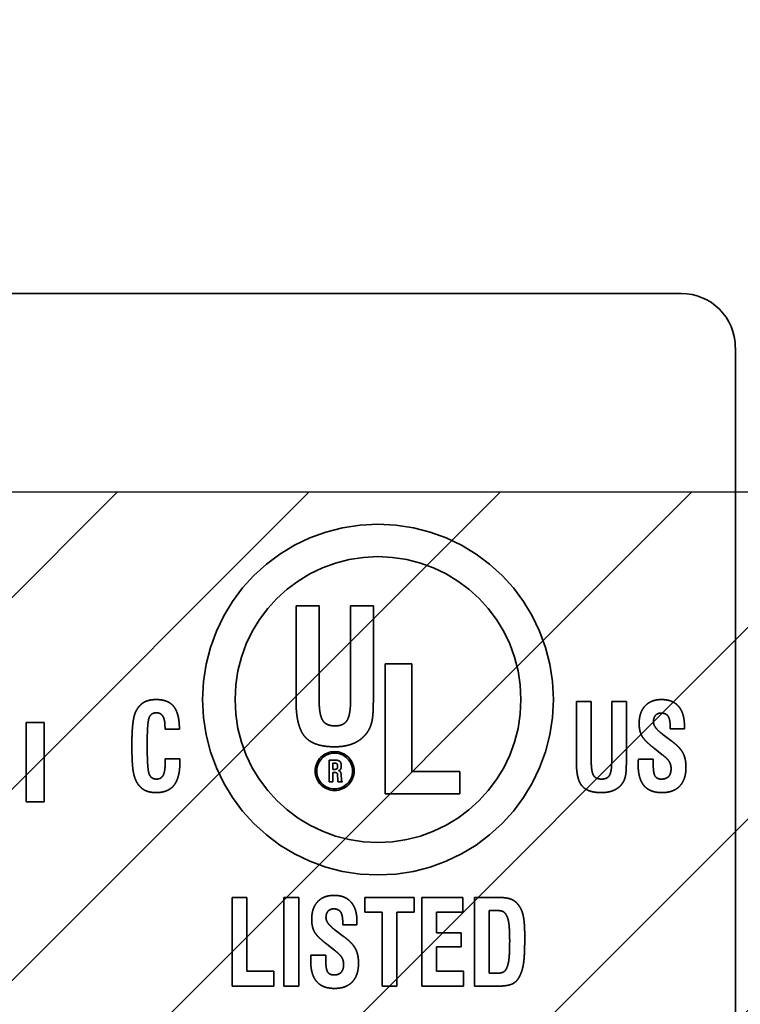
# Model space of a CAD drawing. Units: inches. Extents: x 0.05 to 2.15, y 0.02 to 1.67.
# Drawn here: x 1.14 to 1.16, y 1 to 1.01 of the extents above; entities that cross this region are included whole.
import ezdxf

# ---------------------------------------------------------------- set-up
doc = ezdxf.new("R2010")
doc.units = ezdxf.units.IN
doc.header["$LTSCALE"] = 0.1
doc.header["$MEASUREMENT"] = 0
doc.linetypes.add('DASHED', pattern=[0.2067, 0.1654, -0.0413])
for name, color, linetype, lineweight in [('Dimension (ANSI)', 7, 'Continuous', 25), ('Hatch (ANSI)', 7, 'Continuous', 18), ('Hidden (ANSI)', 7, 'DASHED', 35), ('Sketch Geometry (ANSI)', 7, 'Continuous', 25)]:
    doc.layers.add(name, color=color, linetype=linetype, lineweight=lineweight)
doc.styles.add('Note Text (ANSI)', font='tahoma.ttf')
doc.dimstyles.new('Default (ANSI)', dxfattribs={"dimscale": 0.1, "dimtxt": 0.12, "dimasz": 0.098425, "dimexe": 0.125, "dimexo": 0.0625, "dimgap": 0.031496, "dimtad": 0, "dimtih": 1, "dimtoh": 1, "dimrnd": 1e-08, "dimzin": 0, "dimdsep": 46, "dimtxsty": 'Note Text (ANSI)', "dimcen": 0.09, "dimdle": 0.393701, "dimclrd": 256, "dimclre": 256, "dimclrt": 256, "dimadec": 0, "dimazin": 1, "dimtfac": 1, "dimtofl": 0, "dimtmove": 0, "dimatfit": 3, "dimfxl": 1, "dimtolj": 1, "dimtzin": 4, "dimlwd": -1, "dimlwe": -1, "dimarcsym": 0})

# ---------------------------------------------------------------- blocks, each defined once
blk = doc.blocks.new('*D37')
at = {"layer": 'Defpoints', "color": 0, "transparency": 16777216}
for p in [(1.194622, 1.069812), (1.085531, 1.004223), (1.194622, 1.004223)]:
    blk.add_point(p, dxfattribs=at)
at = {"layer": 'Dimension (ANSI)', "transparency": 16777216}
for p, q in [((1.085531, 1.010473), (1.085531, 1.082312)), ((1.194622, 1.010473), (1.194622, 1.082312)), ((1.095373, 1.069812), (1.12159, 1.069812)), ((1.184779, 1.069812), (1.158562, 1.069812))]:
    blk.add_line(p, q, dxfattribs=at)
for points in [[(1.095373, 1.071452), (1.095373, 1.068171), (1.085531, 1.069812)], [(1.184779, 1.071452), (1.184779, 1.068171), (1.194622, 1.069812)]]:
    blk.add_solid(points, dxfattribs=at)
at = {"layer": 'Dimension (ANSI)', "transparency": 16777216, "insert": (1.12474, 1.076058), "char_height": 0.012, "attachment_point": 1, "style": 'Note Text (ANSI)'}
blk.add_mtext('\\A1;6.00', dxfattribs=at)
blk = doc.blocks.new('*D48')
at = {"layer": 'Defpoints', "color": 0, "transparency": 16777216}
for p in [(1.338851, 1.106279), (1.069767, 1.040587), (1.338851, 0.810442)]:
    blk.add_point(p, dxfattribs=at)
at = {"layer": 'Dimension (ANSI)', "transparency": 16777216}
for p, q in [((1.069767, 1.046837), (1.069767, 1.118779)), ((1.338851, 0.816692), (1.338851, 1.118779)), ((1.07961, 1.106279), (1.181886, 1.106279)), ((1.329009, 1.106279), (1.226732, 1.106279))]:
    blk.add_line(p, q, dxfattribs=at)
for points in [[(1.07961, 1.107919), (1.07961, 1.104638), (1.069767, 1.106279)], [(1.329009, 1.107919), (1.329009, 1.104638), (1.338851, 1.106279)]]:
    blk.add_solid(points, dxfattribs=at)
at = {"layer": 'Dimension (ANSI)', "transparency": 16777216, "insert": (1.185036, 1.112553), "char_height": 0.012, "attachment_point": 1, "style": 'Note Text (ANSI)'}
blk.add_mtext('\\A1;14.80', dxfattribs=at)

msp = doc.modelspace()

# ---------------------------------------------------------------- hatches: boundary and pattern name
at = {"layer": 'Hatch (ANSI)'}
h = msp.add_hatch(dxfattribs=at)
h.set_pattern_fill('ANSI31', color=256, scale=0.0181818, style=0)
h.paths.add_polyline_path([(1.194622, 1.004223), (1.194622, 0.731496), (1.085531, 0.731496), (1.085531, 1.004223)])

# ---------------------------------------------------------------- linework, layer by layer
at = {"layer": 'Hidden (ANSI)', "ltscale": 0.960256}
msp.add_line((1.155106, 1.007556), (1.095561, 1.007556), dxfattribs=at)
at = {"layer": 'Hidden (ANSI)', "ltscale": 0.268289}
msp.add_line((1.156016, 0.992556), (1.156016, 1.006647), dxfattribs=at)
at = {"layer": 'Hidden (ANSI)', "ltscale": 0.030248}
for p, q in [((1.14864, 1.00231), (1.14864, 1.000717)), ((1.149938, 1.000717), (1.149938, 1.00231))]:
    msp.add_line(p, q, dxfattribs=at)
at = {"layer": 'Hidden (ANSI)', "ltscale": 0.007264}
msp.add_line((1.149027, 1.00231), (1.14864, 1.00231), dxfattribs=at)
at = {"layer": 'Hidden (ANSI)', "ltscale": 0.029563}
msp.add_line((1.149027, 1.000753), (1.149027, 1.00231), dxfattribs=at)
at = {"layer": 'Hidden (ANSI)', "ltscale": 0.029426}
msp.add_line((1.149557, 1.00231), (1.149557, 1.00076), dxfattribs=at)
at = {"layer": 'Hidden (ANSI)', "ltscale": 0.007162}
msp.add_line((1.149938, 1.00231), (1.149557, 1.00231), dxfattribs=at)
at = {"layer": 'Hidden (ANSI)', "ltscale": 0.008412}
msp.add_line((1.150582, 1.001339), (1.150135, 1.001339), dxfattribs=at)
at = {"layer": 'Hidden (ANSI)', "ltscale": 0.041457}
msp.add_line((1.150135, 1.001339), (1.150135, 0.999157), dxfattribs=at)
at = {"layer": 'Hidden (ANSI)', "ltscale": 0.034401}
msp.add_line((1.150582, 0.999528), (1.150582, 1.001339), dxfattribs=at)
at = {"layer": 'Hidden (ANSI)', "ltscale": 0.019495}
for p, q in [((1.153348, 1.000703), (1.153348, 0.999674)), ((1.154186, 0.999674), (1.154186, 1.000703))]:
    msp.add_line(p, q, dxfattribs=at)
at = {"layer": 'Hidden (ANSI)', "ltscale": 0.004655}
for p, q in [((1.153597, 1.000703), (1.153348, 1.000703)), ((1.154638, 0.999736), (1.154388, 0.999736)), ((1.147816, 0.997416), (1.147566, 0.997416)), ((1.148686, 0.997416), (1.148436, 0.997416)), ((1.14914, 0.996448), (1.14889, 0.996448)), ((1.148436, 0.995925), (1.148686, 0.995925)), ((1.150084, 0.995925), (1.150333, 0.995925))]:
    msp.add_line(p, q, dxfattribs=at)
at = {"layer": 'Hidden (ANSI)', "ltscale": 0.019053}
msp.add_line((1.153597, 0.999697), (1.153597, 1.000703), dxfattribs=at)
at = {"layer": 'Hidden (ANSI)', "ltscale": 0.018964}
msp.add_line((1.15394, 1.000703), (1.15394, 0.999702), dxfattribs=at)
at = {"layer": 'Hidden (ANSI)', "ltscale": 0.004589}
for p, q in [((1.154186, 1.000703), (1.15394, 1.000703)), ((1.149796, 0.997416), (1.149796, 0.99717)), ((1.150621, 0.99717), (1.150621, 0.997416))]:
    msp.add_line(p, q, dxfattribs=at)
at = {"layer": 'Hidden (ANSI)', "ltscale": 0.025222}
for p, q in [((1.144111, 1.000351), (1.144111, 0.999021)), ((1.14441, 0.999021), (1.14441, 1.000351))]:
    msp.add_line(p, q, dxfattribs=at)
at = {"layer": 'Hidden (ANSI)', "ltscale": 0.005597}
for p, q in [((1.14441, 1.000351), (1.144111, 1.000351)), ((1.144111, 0.999021), (1.14441, 0.999021))]:
    msp.add_line(p, q, dxfattribs=at)
at = {"layer": 'Hidden (ANSI)', "ltscale": 0.000585604}
msp.add_line((1.14644, 1.000277), (1.14644, 1.000241), dxfattribs=at)
at = {"layer": 'Hidden (ANSI)', "ltscale": 0.004522}
for p, q in [((1.14644, 1.000241), (1.146682, 1.000241)), ((1.146688, 0.999743), (1.146445, 0.999743))]:
    msp.add_line(p, q, dxfattribs=at)
at = {"layer": 'Hidden (ANSI)', "ltscale": 0.000651953}
for p, q in [((1.154922, 1.000286), (1.154922, 1.000247)), ((1.149424, 0.996999), (1.149424, 0.996959))]:
    msp.add_line(p, q, dxfattribs=at)
at = {"layer": 'Hidden (ANSI)', "ltscale": 0.004434}
for p, q in [((1.154922, 1.000247), (1.15516, 1.000247)), ((1.149424, 0.996959), (1.149662, 0.996959))]:
    msp.add_line(p, q, dxfattribs=at)
at = {"layer": 'Hidden (ANSI)', "ltscale": 0.003186}
for p, q in [((1.154935, 1.00005), (1.154797, 1.000154)), ((1.149437, 0.996763), (1.149299, 0.996866))]:
    msp.add_line(p, q, dxfattribs=at)
at = {"layer": 'Hidden (ANSI)', "ltscale": 0.003002}
for p, q in [((1.154656, 0.999918), (1.154784, 0.999817)), ((1.149158, 0.996631), (1.149286, 0.99653))]:
    msp.add_line(p, q, dxfattribs=at)
at = {"layer": 'Hidden (ANSI)', "ltscale": 0.000275977}
msp.add_line((1.146445, 0.999743), (1.146445, 0.999723), dxfattribs=at)
at = {"layer": 'Hidden (ANSI)', "ltscale": 0.001982}
msp.add_line((1.149307, 0.99972), (1.149198, 0.99972), dxfattribs=at)
at = {"layer": 'Hidden (ANSI)', "ltscale": 0.006826}
msp.add_line((1.149198, 0.99972), (1.149198, 0.999356), dxfattribs=at)
at = {"layer": 'Hidden (ANSI)', "ltscale": 0.001858}
msp.add_line((1.149257, 0.999566), (1.149257, 0.999669), dxfattribs=at)
at = {"layer": 'Hidden (ANSI)', "ltscale": 0.000471787}
msp.add_line((1.149257, 0.999669), (1.149287, 0.999669), dxfattribs=at)
at = {"layer": 'Hidden (ANSI)', "ltscale": 1.05814e-05}
for p, q in [((1.154388, 0.999736), (1.154388, 0.99973)), ((1.14889, 0.996448), (1.14889, 0.996443))]:
    msp.add_line(p, q, dxfattribs=at)
at = {"layer": 'Hidden (ANSI)', "ltscale": 0.001736}
for p, q in [((1.154638, 0.999639), (1.154638, 0.999736)), ((1.14914, 0.996352), (1.14914, 0.996448))]:
    msp.add_line(p, q, dxfattribs=at)
at = {"layer": 'Hidden (ANSI)', "ltscale": 0.000568882}
msp.add_line((1.149292, 0.999566), (1.149257, 0.999566), dxfattribs=at)
at = {"layer": 'Hidden (ANSI)', "ltscale": 0.000293778}
msp.add_line((1.149257, 0.999516), (1.149277, 0.999516), dxfattribs=at)
at = {"layer": 'Hidden (ANSI)', "ltscale": 0.002942}
msp.add_line((1.149257, 0.999356), (1.149257, 0.999516), dxfattribs=at)
at = {"layer": 'Hidden (ANSI)', "ltscale": 0.015274}
msp.add_line((1.151389, 0.999528), (1.150582, 0.999528), dxfattribs=at)
at = {"layer": 'Hidden (ANSI)', "ltscale": 0.006956}
msp.add_line((1.151389, 0.999157), (1.151389, 0.999528), dxfattribs=at)
at = {"layer": 'Hidden (ANSI)', "ltscale": 0.001022}
msp.add_line((1.149198, 0.999356), (1.149257, 0.999356), dxfattribs=at)
at = {"layer": 'Hidden (ANSI)', "ltscale": 8.34032e-05}
msp.add_line((1.149339, 0.999461), (1.149339, 0.999451), dxfattribs=at)
at = {"layer": 'Hidden (ANSI)', "ltscale": 0.000628398}
msp.add_line((1.149339, 0.999451), (1.14934, 0.999413), dxfattribs=at)
at = {"layer": 'Hidden (ANSI)', "ltscale": 0.001276}
msp.add_line((1.149345, 0.999356), (1.149418, 0.999356), dxfattribs=at)
at = {"layer": 'Hidden (ANSI)'}
msp.add_line((1.149399, 0.999459), (1.149399, 0.999463), dxfattribs=at)
at = {"layer": 'Hidden (ANSI)', "ltscale": 0.000817587}
msp.add_line((1.149401, 0.99941), (1.149399, 0.999459), dxfattribs=at)
at = {"layer": 'Hidden (ANSI)', "ltscale": 0.023786}
msp.add_line((1.150135, 0.999157), (1.151389, 0.999157), dxfattribs=at)
at = {"layer": 'Hidden (ANSI)', "ltscale": 0.028297}
for p, q in [((1.147566, 0.997416), (1.147566, 0.995925)), ((1.148436, 0.997416), (1.148436, 0.995925)), ((1.148686, 0.995925), (1.148686, 0.997416)), ((1.150751, 0.997416), (1.150751, 0.995925)), ((1.151635, 0.997416), (1.151635, 0.995925))]:
    msp.add_line(p, q, dxfattribs=at)
at = {"layer": 'Hidden (ANSI)', "ltscale": 0.023476}
msp.add_line((1.147816, 0.996178), (1.147816, 0.997416), dxfattribs=at)
at = {"layer": 'Hidden (ANSI)', "ltscale": 0.015625}
msp.add_line((1.150621, 0.997416), (1.149796, 0.997416), dxfattribs=at)
at = {"layer": 'Hidden (ANSI)', "ltscale": 0.013015}
msp.add_line((1.15144, 0.997416), (1.150751, 0.997416), dxfattribs=at)
at = {"layer": 'Hidden (ANSI)', "ltscale": 0.004611}
msp.add_line((1.15144, 0.997168), (1.15144, 0.997416), dxfattribs=at)
at = {"layer": 'Hidden (ANSI)', "ltscale": 0.007552}
msp.add_line((1.152037, 0.997416), (1.151635, 0.997416), dxfattribs=at)
at = {"layer": 'Hidden (ANSI)', "ltscale": 0.019959}
msp.add_line((1.15188, 0.996144), (1.15188, 0.997197), dxfattribs=at)
at = {"layer": 'Hidden (ANSI)', "ltscale": 0.001935}
msp.add_line((1.15188, 0.997197), (1.151987, 0.997197), dxfattribs=at)
at = {"layer": 'Hidden (ANSI)', "ltscale": 0.005385}
for p, q in [((1.149796, 0.99717), (1.150084, 0.99717)), ((1.150333, 0.99717), (1.150621, 0.99717))]:
    msp.add_line(p, q, dxfattribs=at)
at = {"layer": 'Hidden (ANSI)', "ltscale": 0.023609}
for p, q in [((1.150084, 0.99717), (1.150084, 0.995925)), ((1.150333, 0.995925), (1.150333, 0.99717))]:
    msp.add_line(p, q, dxfattribs=at)
at = {"layer": 'Hidden (ANSI)', "ltscale": 0.008282}
msp.add_line((1.151, 0.997168), (1.15144, 0.997168), dxfattribs=at)
at = {"layer": 'Hidden (ANSI)', "ltscale": 0.006469}
msp.add_line((1.151, 0.996823), (1.151, 0.997168), dxfattribs=at)
at = {"layer": 'Hidden (ANSI)', "ltscale": 0.007707}
for p, q in [((1.15141, 0.996823), (1.151, 0.996823)), ((1.151, 0.996588), (1.15141, 0.996588))]:
    msp.add_line(p, q, dxfattribs=at)
at = {"layer": 'Hidden (ANSI)', "ltscale": 0.00439}
msp.add_line((1.15141, 0.996588), (1.15141, 0.996823), dxfattribs=at)
at = {"layer": 'Hidden (ANSI)', "ltscale": 0.007729}
msp.add_line((1.151, 0.996177), (1.151, 0.996588), dxfattribs=at)
at = {"layer": 'Hidden (ANSI)', "ltscale": 0.008503}
msp.add_line((1.148268, 0.996178), (1.147816, 0.996178), dxfattribs=at)
at = {"layer": 'Hidden (ANSI)', "ltscale": 0.004721}
msp.add_line((1.148268, 0.995925), (1.148268, 0.996178), dxfattribs=at)
at = {"layer": 'Hidden (ANSI)', "ltscale": 0.008481}
msp.add_line((1.15145, 0.996177), (1.151, 0.996177), dxfattribs=at)
at = {"layer": 'Hidden (ANSI)', "ltscale": 0.004699}
msp.add_line((1.15145, 0.995925), (1.15145, 0.996177), dxfattribs=at)
at = {"layer": 'Hidden (ANSI)', "ltscale": 0.002001}
msp.add_line((1.15199, 0.996144), (1.15188, 0.996144), dxfattribs=at)
at = {"layer": 'Hidden (ANSI)', "ltscale": 0.013258}
msp.add_line((1.147566, 0.995925), (1.148268, 0.995925), dxfattribs=at)
at = {"layer": 'Hidden (ANSI)', "ltscale": 0.013214}
msp.add_line((1.150751, 0.995925), (1.15145, 0.995925), dxfattribs=at)
at = {"layer": 'Hidden (ANSI)', "ltscale": 0.006446}
msp.add_line((1.151635, 0.995925), (1.151979, 0.995925), dxfattribs=at)
at = {"layer": 'Hidden (ANSI)', "ltscale": 0.352399}
msp.add_circle((1.150016, 1.000738), 0.002945, dxfattribs=at)
at = {"layer": 'Hidden (ANSI)', "ltscale": 0.287121}
msp.add_circle((1.150016, 1.000738), 0.0024, dxfattribs=at)
at = {"layer": 'Hidden (ANSI)', "ltscale": 0.039067}
msp.add_circle((1.149288, 0.999538), 0.000327, dxfattribs=at)
at = {"layer": 'Hidden (ANSI)', "ltscale": 0.035803}
msp.add_circle((1.149288, 0.999538), 0.0003, dxfattribs=at)
at = {"layer": 'Hidden (ANSI)', "ltscale": 0.027099}
msp.add_arc((1.155106, 1.006647), 0.000909, 0, 90, dxfattribs=at)
at = {"layer": 'Hidden (ANSI)', "ltscale": 0.007806}
msp.add_open_spline([(1.146292, 1.000738), (1.146167, 1.000738), (1.146006, 1.000646), (1.145953, 1.000544)], degree=2, dxfattribs=at)
at = {"layer": 'Hidden (ANSI)', "ltscale": 0.01376}
msp.add_open_spline([(1.146682, 1.000241), (1.146681, 1.000502), (1.146495, 1.000738), (1.146292, 1.000738)], degree=2, dxfattribs=at)
at = {"layer": 'Hidden (ANSI)', "ltscale": 0.022321}
msp.add_open_spline([(1.14864, 1.000717), (1.14864, 1.000289), (1.148933, 0.999945), (1.149289, 0.999945)], degree=2, dxfattribs=at)
at = {"layer": 'Hidden (ANSI)', "ltscale": 0.011539}
msp.add_open_spline([(1.149295, 1.000296), (1.149144, 1.000296), (1.149027, 1.000487), (1.149027, 1.000753)], degree=2, dxfattribs=at)
at = {"layer": 'Hidden (ANSI)', "ltscale": 0.011585}
msp.add_open_spline([(1.149557, 1.00076), (1.149557, 1.000488), (1.149442, 1.000296), (1.149295, 1.000296)], degree=2, dxfattribs=at)
at = {"layer": 'Hidden (ANSI)', "ltscale": 0.010325}
msp.add_open_spline([(1.149836, 1.000188), (1.149892, 1.000269), (1.149938, 1.000483), (1.149938, 1.000717)], degree=2, dxfattribs=at)
at = {"layer": 'Hidden (ANSI)', "ltscale": 0.011776}
for points in [[(1.154777, 1.000738), (1.1546, 1.000738), (1.154401, 1.000525), (1.154401, 1.000337)], [(1.149279, 0.997451), (1.149102, 0.997451), (1.148903, 0.997238), (1.148903, 0.99705)]]:
    msp.add_open_spline(points, degree=2, dxfattribs=at)
at = {"layer": 'Hidden (ANSI)', "ltscale": 0.01254}
for points in [[(1.155161, 1.0003), (1.155161, 1.000511), (1.154963, 1.000738), (1.154777, 1.000738)], [(1.149663, 0.997013), (1.149663, 0.997224), (1.149465, 0.997451), (1.149279, 0.997451)]]:
    msp.add_open_spline(points, degree=2, dxfattribs=at)
at = {"layer": 'Hidden (ANSI)', "ltscale": 0.01089}
msp.add_open_spline([(1.145953, 1.000544), (1.145918, 1.000477), (1.145884, 1.000205), (1.145884, 0.999975)], degree=2, dxfattribs=at)
at = {"layer": 'Hidden (ANSI)', "ltscale": 0.011622}
msp.add_open_spline([(1.146141, 0.99998), (1.146141, 1.000351), (1.146206, 1.000516), (1.146297, 1.000516)], degree=2, dxfattribs=at)
at = {"layer": 'Hidden (ANSI)', "ltscale": 0.005889}
msp.add_open_spline([(1.146297, 1.000516), (1.146369, 1.000516), (1.14644, 1.000398), (1.14644, 1.000277)], degree=2, dxfattribs=at)
at = {"layer": 'Hidden (ANSI)', "ltscale": 0.00413}
for points in [[(1.154641, 1.000364), (1.154641, 1.000434), (1.15471, 1.000511), (1.15477, 1.000511)], [(1.149143, 0.997077), (1.149143, 0.997146), (1.149212, 0.997224), (1.149272, 0.997224)]]:
    msp.add_open_spline(points, degree=2, dxfattribs=at)
at = {"layer": 'Hidden (ANSI)', "ltscale": 0.005851}
for points in [[(1.15477, 1.000511), (1.154851, 1.000511), (1.154922, 1.000407), (1.154922, 1.000286)], [(1.149272, 0.997224), (1.149353, 0.997224), (1.149424, 0.99712), (1.149424, 0.996999)]]:
    msp.add_open_spline(points, degree=2, dxfattribs=at)
at = {"layer": 'Hidden (ANSI)', "ltscale": 0.009713}
for points in [[(1.154401, 1.000337), (1.154401, 1.000212), (1.15449, 1.000046), (1.154656, 0.999918)], [(1.148903, 0.99705), (1.148903, 0.996925), (1.148992, 0.996758), (1.149158, 0.996631)]]:
    msp.add_open_spline(points, degree=2, dxfattribs=at)
at = {"layer": 'Hidden (ANSI)', "ltscale": 0.004982}
for points in [[(1.154794, 1.000156), (1.154641, 1.00027), (1.154641, 1.000364)], [(1.149296, 0.996869), (1.149143, 0.996983), (1.149143, 0.997077)]]:
    msp.add_open_spline(points, degree=2, dxfattribs=at)
at = {"layer": 'Hidden (ANSI)', "ltscale": 0.011781}
msp.add_open_spline([(1.149289, 0.999945), (1.149478, 0.999945), (1.149753, 1.000068), (1.149836, 1.000188)], degree=2, dxfattribs=at)
at = {"layer": 'Hidden (ANSI)', "ltscale": 0.00091771}
for points in [[(1.15516, 1.000247), (1.15516, 1.000256), (1.155161, 1.000278), (1.155161, 1.0003)], [(1.149662, 0.996959), (1.149662, 0.996969), (1.149663, 0.996991), (1.149663, 0.997013)]]:
    msp.add_open_spline(points, degree=2, dxfattribs=at)
at = {"layer": 'Hidden (ANSI)'}
for points in [[(1.154797, 1.000154), (1.154797, 1.000155), (1.154794, 1.000156)], [(1.149299, 0.996866), (1.149299, 0.996868), (1.149296, 0.996869)]]:
    msp.add_open_spline(points, degree=2, dxfattribs=at)
at = {"layer": 'Hidden (ANSI)', "ltscale": 0.010222}
for points in [[(1.155187, 0.9996), (1.155187, 0.99975), (1.155082, 0.999941), (1.154935, 1.00005)], [(1.149689, 0.996313), (1.149689, 0.996462), (1.149584, 0.996654), (1.149437, 0.996763)]]:
    msp.add_open_spline(points, degree=2, dxfattribs=at)
at = {"layer": 'Hidden (ANSI)', "ltscale": 0.013425}
msp.add_open_spline([(1.145884, 0.999975), (1.145884, 0.999638), (1.14594, 0.999367), (1.146009, 0.99929)], degree=2, dxfattribs=at)
at = {"layer": 'Hidden (ANSI)', "ltscale": 0.012358}
msp.add_open_spline([(1.146296, 0.999403), (1.146205, 0.999403), (1.146141, 0.999577), (1.146141, 0.99998)], degree=2, dxfattribs=at)
at = {"layer": 'Hidden (ANSI)', "ltscale": 0.013996}
msp.add_open_spline([(1.146292, 0.999176), (1.146494, 0.999176), (1.14669, 0.999427), (1.14669, 0.999685)], degree=2, dxfattribs=at)
at = {"layer": 'Hidden (ANSI)', "ltscale": 0.007514}
msp.add_open_spline([(1.146445, 0.999723), (1.146445, 0.999538), (1.146379, 0.999403), (1.146296, 0.999403)], degree=2, dxfattribs=at)
at = {"layer": 'Hidden (ANSI)', "ltscale": 0.001007}
msp.add_open_spline([(1.14669, 0.999685), (1.14669, 0.999695), (1.146688, 0.999733), (1.146688, 0.999743)], degree=2, dxfattribs=at)
at = {"layer": 'Hidden (ANSI)', "ltscale": 0.001496}
msp.add_open_spline([(1.149287, 0.999669), (1.149317, 0.999669), (1.149339, 0.999647), (1.149339, 0.99962)], degree=2, dxfattribs=at)
at = {"layer": 'Hidden (ANSI)', "ltscale": 0.002842}
msp.add_open_spline([(1.1494, 0.999624), (1.1494, 0.999675), (1.149356, 0.99972), (1.149307, 0.99972)], degree=2, dxfattribs=at)
at = {"layer": 'Hidden (ANSI)', "ltscale": 0.014377}
msp.add_open_spline([(1.153348, 0.999674), (1.153348, 0.999398), (1.153537, 0.999176), (1.153767, 0.999176)], degree=2, dxfattribs=at)
at = {"layer": 'Hidden (ANSI)', "ltscale": 0.007415}
msp.add_open_spline([(1.15377, 0.999403), (1.153673, 0.999403), (1.153597, 0.999526), (1.153597, 0.999697)], degree=2, dxfattribs=at)
at = {"layer": 'Hidden (ANSI)', "ltscale": 0.007445}
msp.add_open_spline([(1.15394, 0.999702), (1.15394, 0.999527), (1.153865, 0.999403), (1.15377, 0.999403)], degree=2, dxfattribs=at)
at = {"layer": 'Hidden (ANSI)', "ltscale": 0.006631}
msp.add_open_spline([(1.15412, 0.999333), (1.154156, 0.999385), (1.154186, 0.999523), (1.154186, 0.999674)], degree=2, dxfattribs=at)
at = {"layer": 'Hidden (ANSI)', "ltscale": 0.001494}
for points in [[(1.154388, 0.99973), (1.154384, 0.999672), (1.154384, 0.999646)], [(1.14889, 0.996443), (1.148886, 0.996385), (1.148886, 0.996359)]]:
    msp.add_open_spline(points, degree=2, dxfattribs=at)
at = {"layer": 'Hidden (ANSI)', "ltscale": 0.00553}
for points in [[(1.154784, 0.999817), (1.154879, 0.999742), (1.154937, 0.999645), (1.154937, 0.999579)], [(1.149286, 0.99653), (1.149381, 0.996454), (1.149439, 0.996358), (1.149439, 0.996292)]]:
    msp.add_open_spline(points, degree=2, dxfattribs=at)
at = {"layer": 'Hidden (ANSI)', "ltscale": 0.001768}
msp.add_open_spline([(1.149277, 0.999516), (1.149315, 0.999516), (1.149339, 0.999492), (1.149339, 0.999461)], degree=2, dxfattribs=at)
at = {"layer": 'Hidden (ANSI)', "ltscale": 0.001502}
msp.add_open_spline([(1.149339, 0.99962), (1.149339, 0.99959), (1.149318, 0.999566), (1.149292, 0.999566)], degree=2, dxfattribs=at)
at = {"layer": 'Hidden (ANSI)', "ltscale": 0.001827}
msp.add_open_spline([(1.149354, 0.999545), (1.149377, 0.999548), (1.1494, 0.999589), (1.1494, 0.999624)], degree=2, dxfattribs=at)
at = {"layer": 'Hidden (ANSI)', "ltscale": 0.001811}
msp.add_open_spline([(1.149399, 0.999463), (1.149397, 0.999532), (1.149354, 0.999545)], degree=2, dxfattribs=at)
at = {"layer": 'Hidden (ANSI)', "ltscale": 0.013392}
for points in [[(1.154384, 0.999646), (1.154384, 0.999408), (1.154582, 0.999176), (1.154784, 0.999176)], [(1.148886, 0.996359), (1.148886, 0.996121), (1.149084, 0.995889), (1.149286, 0.995889)]]:
    msp.add_open_spline(points, degree=2, dxfattribs=at)
at = {"layer": 'Hidden (ANSI)', "ltscale": 0.00591}
for points in [[(1.154776, 0.999403), (1.154699, 0.999403), (1.154638, 0.999502), (1.154638, 0.999639)], [(1.149278, 0.996115), (1.149201, 0.996115), (1.14914, 0.996215), (1.14914, 0.996352)]]:
    msp.add_open_spline(points, degree=2, dxfattribs=at)
at = {"layer": 'Hidden (ANSI)', "ltscale": 0.005109}
for points in [[(1.154937, 0.999579), (1.154937, 0.999492), (1.154855, 0.999403), (1.154776, 0.999403)], [(1.149439, 0.996292), (1.149439, 0.996205), (1.149357, 0.996115), (1.149278, 0.996115)]]:
    msp.add_open_spline(points, degree=2, dxfattribs=at)
at = {"layer": 'Hidden (ANSI)', "ltscale": 0.01259}
for points in [[(1.154784, 0.999176), (1.154978, 0.999176), (1.155187, 0.999397), (1.155187, 0.9996)], [(1.149286, 0.995889), (1.14948, 0.995889), (1.149689, 0.996109), (1.149689, 0.996313)]]:
    msp.add_open_spline(points, degree=2, dxfattribs=at)
at = {"layer": 'Hidden (ANSI)', "ltscale": 0.000986749}
msp.add_open_spline([(1.14934, 0.999413), (1.14934, 0.99939), (1.149343, 0.999365), (1.149345, 0.999356)], degree=2, dxfattribs=at)
at = {"layer": 'Hidden (ANSI)', "ltscale": 0.001008}
msp.add_open_spline([(1.149418, 0.999356), (1.149409, 0.999365), (1.149402, 0.99939), (1.149401, 0.99941)], degree=2, dxfattribs=at)
at = {"layer": 'Hidden (ANSI)', "ltscale": 0.005922}
msp.add_open_spline([(1.146009, 0.99929), (1.146057, 0.999232), (1.146196, 0.999176), (1.146292, 0.999176)], degree=2, dxfattribs=at)
at = {"layer": 'Hidden (ANSI)', "ltscale": 0.007571}
msp.add_open_spline([(1.153767, 0.999176), (1.153889, 0.999176), (1.154066, 0.999255), (1.15412, 0.999333)], degree=2, dxfattribs=at)
at = {"layer": 'Hidden (ANSI)', "ltscale": 0.006384}
msp.add_open_spline([(1.152351, 0.997317), (1.152305, 0.997369), (1.15216, 0.997416), (1.152037, 0.997416)], degree=2, dxfattribs=at)
at = {"layer": 'Hidden (ANSI)', "ltscale": 0.003246}
msp.add_open_spline([(1.151987, 0.997197), (1.15206, 0.997197), (1.152128, 0.997178), (1.15215, 0.997152)], degree=2, dxfattribs=at)
at = {"layer": 'Hidden (ANSI)', "ltscale": 0.011037}
msp.add_open_spline([(1.15248, 0.996761), (1.15248, 0.997007), (1.152422, 0.99724), (1.152351, 0.997317)], degree=2, dxfattribs=at)
at = {"layer": 'Hidden (ANSI)', "ltscale": 0.009009}
msp.add_open_spline([(1.15215, 0.997152), (1.152192, 0.997101), (1.152227, 0.996904), (1.152227, 0.996688)], degree=2, dxfattribs=at)
at = {"layer": 'Hidden (ANSI)', "ltscale": 0.012915}
msp.add_open_spline([(1.152392, 0.99609), (1.152441, 0.996181), (1.15248, 0.996444), (1.15248, 0.996761)], degree=2, dxfattribs=at)
at = {"layer": 'Hidden (ANSI)', "ltscale": 0.009273}
msp.add_open_spline([(1.152227, 0.996688), (1.152227, 0.996465), (1.152198, 0.996263), (1.152163, 0.996205)], degree=2, dxfattribs=at)
at = {"layer": 'Hidden (ANSI)', "ltscale": 0.003577}
msp.add_open_spline([(1.152163, 0.996205), (1.152142, 0.996171), (1.152075, 0.996144), (1.15199, 0.996144)], degree=2, dxfattribs=at)
at = {"layer": 'Hidden (ANSI)', "ltscale": 0.008939}
msp.add_open_spline([(1.151979, 0.995925), (1.152182, 0.995925), (1.152347, 0.995998), (1.152392, 0.99609)], degree=2, dxfattribs=at)
at = {"layer": 'Sketch Geometry (ANSI)'}
msp.add_line((1.085531, 1.004223), (1.194622, 1.004223), dxfattribs=at)

# ---------------------------------------------------------------- dimensions: what is measured, and where the dimension line sits
at = {"layer": 'Dimension (ANSI)'}
for base, p1, p2, picture, middle in [((1.338851, 1.106279), (1.069767, 1.040587), (1.338851, 0.810442), '*D48', (1.204309, 1.106279)), ((1.194622, 1.069812), (1.085531, 1.004223), (1.194622, 1.004223), '*D37', (1.140076, 1.069812))]:
    dim = msp.add_linear_dim(base=base, p1=p1, p2=p2, dimstyle='Default (ANSI)', override={"dimgap": 0.031496, "dimtih": 0, "dimtoh": 0, "dimdec": 2, "dimlfac": 55, "dimtol": 0, "dimlim": 0, "dimtp": 0, "dimtm": 0, "dimtdec": 2, "dimatfit": 1}, dxfattribs=at)
    dim.commit()
    dim.dimension.update_dxf_attribs({"geometry": picture, "text_midpoint": middle, "dimtype": 160})

doc.saveas('drawing.dxf')
